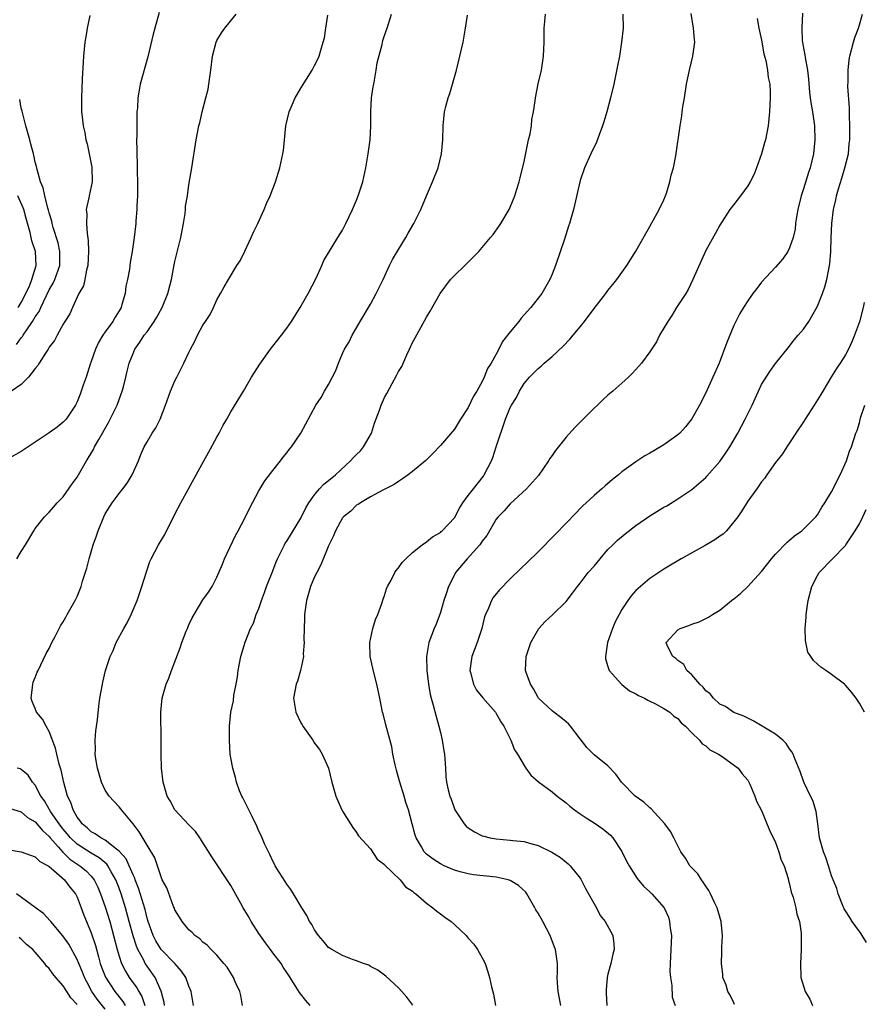
# Model space of a CAD drawing. Units: inches. Extents: x 2604000 to 2607000, y 1476000 to 1479000.
# Drawn here: x 2605229 to 2605350, y 1476907 to 1477048 of the extents above; entities that cross this region are included whole.
import ezdxf

# ---------------------------------------------------------------- set-up
doc = ezdxf.new("R2010")
doc.units = ezdxf.units.IN
doc.header["$MEASUREMENT"] = 0
doc.layers.add('LD26041476_10ft', color=93, linetype='Continuous')

msp = doc.modelspace()

# ---------------------------------------------------------------- linework, layer by layer
at = {"layer": 'LD26041476_10ft'}
for points, elevation in [([(2605248.75, 1477049.25), (2605248.11, 1477047), (2605247.87, 1477046.13), (2605247.09, 1477042.91), (2605246.01, 1477039), (2605245.83, 1477037.83), (2605245.66, 1477037), (2605245.61, 1477035.61), (2605245.55, 1477035), (2605245.52, 1477034.48), (2605245.53, 1477031.53), (2605245.51, 1477031), (2605245.54, 1477029.54), (2605245.53, 1477029), (2605245.58, 1477027.58), (2605245.59, 1477026.41), (2605245.64, 1477025), (2605245.63, 1477023.63), (2605245.65, 1477023), (2605245.55, 1477021.55), (2605245.56, 1477021), (2605245.4, 1477019.4), (2605245.38, 1477019), (2605245.15, 1477017), (2605244.87, 1477015), (2605244.59, 1477013.41), (2605244.47, 1477012.47), (2605244.19, 1477011), (2605243.97, 1477010.03), (2605243.85, 1477009), (2605243.41, 1477007.41), (2605243.28, 1477007), (2605243, 1477006.51), (2605242.42, 1477005.58), (2605242.12, 1477005), (2605241, 1477003.48), (2605240.66, 1477003), (2605240.04, 1477001.96), (2605239.6, 1477001), (2605239, 1476999.24), (2605238.86, 1476998.86), (2605238.26, 1476997), (2605237.86, 1476995.86), (2605237.59, 1476995), (2605237.44, 1476994.56), (2605237, 1476993.48), (2605236.75, 1476993), (2605235.4, 1476991), (2605235, 1476990.55), (2605234.14, 1476989.86), (2605233, 1476989.03), (2605231, 1476987.68), (2605229.96, 1476987), (2605229, 1476986.33), (2605226.57, 1476985)], 9830), ([(2605306.27, 1476907), (2605305.87, 1476909), (2605305.77, 1476910.23), (2605305.74, 1476911), (2605305.77, 1476911.77), (2605305.76, 1476913), (2605305.49, 1476915), (2605305.35, 1476915.35), (2605304.74, 1476917), (2605303.68, 1476919), (2605303, 1476920.21), (2605302.69, 1476920.69), (2605302.54, 1476921), (2605301.38, 1476923), (2605301.23, 1476923.23), (2605300.2, 1476924.2), (2605299, 1476924.9), (2605298.71, 1476925), (2605297, 1476925.38), (2605293.73, 1476925.73), (2605293, 1476925.83), (2605291.85, 1476926.15), (2605291, 1476926.36), (2605289.55, 1476927), (2605289, 1476927.27), (2605287.97, 1476927.97), (2605287, 1476928.69), (2605286.84, 1476928.84), (2605286.69, 1476929), (2605286.28, 1476929.72), (2605285.51, 1476931), (2605285.39, 1476931.39), (2605284.96, 1476933), (2605284.44, 1476935), (2605284.07, 1476936.07), (2605283.81, 1476937), (2605283.18, 1476939), (2605283.15, 1476939.15), (2605282.71, 1476940.71), (2605282.51, 1476941.49), (2605282.21, 1476943), (2605282.04, 1476944.04), (2605281.32, 1476946.68), (2605281.21, 1476947.21), (2605280.79, 1476948.79), (2605280.72, 1476949), (2605280.31, 1476951), (2605280.11, 1476952.11), (2605279.91, 1476953), (2605279.51, 1476954.49), (2605279.33, 1476955.33), (2605278.93, 1476957), (2605278.88, 1476959), (2605279.32, 1476961), (2605279.73, 1476962.27), (2605280.03, 1476963), (2605280.6, 1476964.6), (2605280.8, 1476965.2), (2605281, 1476965.74), (2605281.3, 1476966.7), (2605281.42, 1476967), (2605281.93, 1476967.93), (2605282.48, 1476969), (2605282.68, 1476969.32), (2605283, 1476969.7), (2605283.54, 1476970.46), (2605284.06, 1476971), (2605285, 1476971.87), (2605286.41, 1476973), (2605287, 1476973.41), (2605287.88, 1476974.12), (2605289, 1476974.77), (2605289.12, 1476974.88), (2605289.27, 1476975), (2605291, 1476976.87), (2605291.75, 1476978.25), (2605292.2, 1476979), (2605293, 1476980.03), (2605293.72, 1476981), (2605295.16, 1476982.84), (2605295.28, 1476983), (2605296.3, 1476985), (2605296.5, 1476985.5), (2605297.01, 1476987), (2605298.32, 1476991), (2605299, 1476992.67), (2605299.17, 1476993), (2605299.89, 1476994.11), (2605300.32, 1476995), (2605301, 1476996.1), (2605301.76, 1476997), (2605303, 1476998.26), (2605303.41, 1476998.59), (2605303.86, 1476999), (2605305, 1476999.98), (2605306.56, 1477001.44), (2605307.55, 1477002.45), (2605309, 1477004.19), (2605309.64, 1477005), (2605311, 1477006.85), (2605312.7, 1477009), (2605313, 1477009.44), (2605313.71, 1477010.29), (2605314.27, 1477011), (2605315.71, 1477013), (2605317, 1477015.03), (2605318.41, 1477017.59), (2605319, 1477018.6), (2605320.34, 1477021), (2605321, 1477022.43), (2605321.23, 1477023), (2605321.37, 1477023.37), (2605321.87, 1477025), (2605322.05, 1477025.95), (2605322.38, 1477027), (2605322.71, 1477028.71), (2605323.32, 1477033), (2605323.57, 1477034.43), (2605323.62, 1477035), (2605323.71, 1477035.71), (2605323.93, 1477037), (2605324.23, 1477039), (2605324.57, 1477040.57), (2605324.65, 1477041), (2605325.15, 1477043), (2605325.41, 1477045), (2605325.37, 1477045.37), (2605325.26, 1477047), (2605324.91, 1477049.09)], 9900), ([(2605340.87, 1477049.13), (2605340.73, 1477047), (2605340.82, 1477045.18), (2605340.84, 1477045), (2605341, 1477044.12), (2605341.19, 1477043.19), (2605341.22, 1477042.78), (2605341.55, 1477041), (2605341.7, 1477039.7), (2605341.84, 1477037.84), (2605341.96, 1477037), (2605342.07, 1477036.07), (2605342.28, 1477035), (2605342.55, 1477033), (2605342.61, 1477031), (2605342.42, 1477029), (2605341.94, 1477027), (2605341.7, 1477026.3), (2605341, 1477024), (2605340.67, 1477023), (2605340.17, 1477021), (2605339.99, 1477019.99), (2605339.87, 1477019), (2605339.8, 1477018.2), (2605339.52, 1477017), (2605339, 1477015.51), (2605338.73, 1477015), (2605338.03, 1477013.97), (2605337, 1477012.77), (2605335, 1477010.59), (2605334.29, 1477009.71), (2605333.75, 1477009), (2605333, 1477007.96), (2605332.39, 1477007), (2605331.86, 1477006.14), (2605331, 1477004.4), (2605330.02, 1477001.98), (2605328.9, 1476999), (2605328.03, 1476997), (2605327, 1476994.74), (2605326.09, 1476993), (2605325, 1476991.02), (2605324.1, 1476989.9), (2605323.28, 1476989), (2605323, 1476988.73), (2605321, 1476987.31), (2605320.5, 1476987), (2605319.55, 1476986.45), (2605319, 1476986.11), (2605318.29, 1476985.71), (2605317, 1476984.87), (2605315, 1476983.42), (2605314.51, 1476983), (2605313.66, 1476982.34), (2605312.58, 1476981.42), (2605312.14, 1476981), (2605311, 1476980.05), (2605309.88, 1476979), (2605309.42, 1476978.58), (2605309, 1476978.17), (2605308.42, 1476977.58), (2605305.5, 1476974.5), (2605303, 1476971.99), (2605301.49, 1476970.51), (2605300.46, 1476969.54), (2605299, 1476968.12), (2605297.48, 1476966.52), (2605296.58, 1476965.42), (2605296.34, 1476965), (2605295.9, 1476963.9), (2605295.47, 1476963), (2605295.34, 1476962.66), (2605294.92, 1476961), (2605294.25, 1476959), (2605293.51, 1476957), (2605293.22, 1476955), (2605293.32, 1476954.68), (2605293.74, 1476953), (2605294.18, 1476952.18), (2605295.06, 1476951.06), (2605296.87, 1476949), (2605297, 1476948.82), (2605297.65, 1476947.65), (2605298.08, 1476947), (2605299.07, 1476945), (2605299.62, 1476943.62), (2605300.02, 1476943), (2605301.12, 1476941.12), (2605301.23, 1476941), (2605301.97, 1476939.97), (2605303.05, 1476939.05), (2605305, 1476937.6), (2605305.71, 1476937), (2605307, 1476936.01), (2605307.53, 1476935.53), (2605308.21, 1476935), (2605309, 1476934.47), (2605309.86, 1476933.86), (2605311, 1476933.18), (2605312.28, 1476932.28), (2605313.37, 1476931.37), (2605313.71, 1476931), (2605315, 1476929.06), (2605315.65, 1476927.65), (2605316.03, 1476927), (2605317.18, 1476925.18), (2605318.08, 1476924.08), (2605319, 1476923.29), (2605319.29, 1476923), (2605321.04, 1476921), (2605321.64, 1476919.64), (2605321.82, 1476919), (2605321.92, 1476918.08), (2605322.08, 1476917), (2605322.03, 1476916.03), (2605321.97, 1476914.03), (2605321.88, 1476913), (2605321.86, 1476911.86), (2605321.93, 1476911), (2605322.14, 1476909.86), (2605322.19, 1476908.19), (2605322.6, 1476907)], 9920), ([(2605238.8, 1477048.8), (2605238.43, 1477047), (2605238.35, 1477046.35), (2605238.1, 1477045), (2605237.9, 1477043), (2605237.87, 1477042.13), (2605237.72, 1477039.72), (2605237.61, 1477037), (2605237.63, 1477035.63), (2605237.62, 1477035), (2605237.69, 1477034.31), (2605237.85, 1477033), (2605238.07, 1477032.07), (2605238.25, 1477031), (2605238.42, 1477030.42), (2605238.78, 1477028.78), (2605239.1, 1477027.1), (2605239.15, 1477025), (2605238.71, 1477023), (2605238.68, 1477022.68), (2605238.3, 1477021), (2605238.36, 1477020.36), (2605238.31, 1477019), (2605238.41, 1477017.59), (2605238.57, 1477016.57), (2605238.64, 1477015), (2605238.54, 1477013), (2605238.35, 1477012.35), (2605238.11, 1477011), (2605237.9, 1477010.1), (2605237.25, 1477009), (2605236.32, 1477007), (2605235.93, 1477006.07), (2605235.24, 1477005), (2605235, 1477004.58), (2605234.14, 1477003), (2605233.75, 1477002.25), (2605233, 1477001.29), (2605232.91, 1477001.09), (2605232.83, 1477001), (2605232.45, 1477000.45), (2605231.54, 1476999), (2605231.34, 1476998.66), (2605231, 1476998.25), (2605230.03, 1476997), (2605229, 1476995.97), (2605227.58, 1476995)], 9820), ([(2605228.38, 1476971), (2605229, 1476972.04), (2605229.6, 1476973), (2605230.78, 1476975), (2605231, 1476975.33), (2605232.34, 1476977), (2605233, 1476977.64), (2605233.61, 1476978.39), (2605234.14, 1476979), (2605235, 1476979.87), (2605236.27, 1476981.73), (2605237, 1476982.7), (2605238.32, 1476985), (2605238.59, 1476985.41), (2605239.34, 1476986.66), (2605239.49, 1476987), (2605240.08, 1476988.08), (2605241.48, 1476990.52), (2605242.72, 1476993), (2605243, 1476993.81), (2605243.45, 1476995), (2605243.62, 1476995.62), (2605243.95, 1476997), (2605244.14, 1476997.86), (2605244.46, 1476999), (2605245, 1477000.4), (2605245.25, 1477001), (2605245.99, 1477002.01), (2605246.61, 1477003), (2605247, 1477003.52), (2605248.03, 1477005), (2605248.39, 1477005.61), (2605249.17, 1477007), (2605249.99, 1477009), (2605250.29, 1477010.29), (2605250.48, 1477011), (2605250.89, 1477013.11), (2605251, 1477013.58), (2605251.85, 1477017), (2605252.01, 1477017.99), (2605252.22, 1477019), (2605252.46, 1477020.46), (2605252.5, 1477021), (2605252.52, 1477021.48), (2605252.77, 1477023), (2605253, 1477024.54), (2605253.43, 1477027), (2605254.02, 1477031), (2605254.41, 1477033), (2605254.54, 1477033.46), (2605254.9, 1477035), (2605255.43, 1477037), (2605255.73, 1477038.27), (2605255.86, 1477039), (2605256.14, 1477041), (2605256.39, 1477043), (2605256.89, 1477045), (2605257, 1477045.23), (2605257.66, 1477046.34), (2605258.13, 1477047), (2605259.78, 1477049)], 9840), ([(2605253.67, 1476907), (2605253.54, 1476907.54), (2605253.32, 1476909), (2605253, 1476909.74), (2605252.55, 1476911), (2605251.93, 1476911.93), (2605250.98, 1476913), (2605249, 1476915.03), (2605248.25, 1476916.25), (2605247.86, 1476917), (2605247.16, 1476919), (2605247, 1476919.51), (2605246.72, 1476920.72), (2605245.78, 1476923.78), (2605245.31, 1476925), (2605245.24, 1476925.24), (2605245, 1476925.71), (2605244.45, 1476927), (2605243.99, 1476927.99), (2605243, 1476929.1), (2605242.62, 1476929.38), (2605241, 1476930.69), (2605240.39, 1476931), (2605239.58, 1476931.58), (2605239, 1476931.89), (2605238.42, 1476932.42), (2605237.7, 1476933), (2605237.44, 1476933.44), (2605237, 1476933.98), (2605236.42, 1476935), (2605236.09, 1476936.09), (2605235.6, 1476937), (2605235.07, 1476938.93), (2605234.7, 1476940.7), (2605234.43, 1476941.57), (2605234.07, 1476943), (2605233.87, 1476943.87), (2605233, 1476946.25), (2605232.55, 1476947), (2605232.01, 1476948.01), (2605231.19, 1476949), (2605231, 1476949.53), (2605230.54, 1476950.54), (2605230.41, 1476951), (2605230.6, 1476952.6), (2605230.63, 1476953), (2605230.71, 1476953.29), (2605231, 1476953.96), (2605231.28, 1476954.72), (2605231.4, 1476955), (2605232.57, 1476957.43), (2605233, 1476958.15), (2605233.39, 1476959), (2605233.85, 1476959.85), (2605234.62, 1476961.38), (2605235, 1476961.94), (2605235.36, 1476962.64), (2605235.58, 1476963), (2605236.7, 1476965), (2605237, 1476965.6), (2605237.56, 1476967), (2605237.76, 1476967.76), (2605238.36, 1476969.64), (2605238.69, 1476971), (2605239.29, 1476973), (2605239.74, 1476974.26), (2605239.98, 1476975), (2605240.79, 1476977), (2605241, 1476977.42), (2605242.03, 1476979), (2605243, 1476980.35), (2605243.53, 1476981), (2605244.17, 1476981.83), (2605244.89, 1476983), (2605245.76, 1476985), (2605246.1, 1476985.9), (2605246.6, 1476987), (2605247, 1476987.75), (2605247.75, 1476989), (2605248.26, 1476989.74), (2605248.87, 1476991), (2605249.66, 1476993), (2605250.38, 1476995), (2605251, 1476996.47), (2605251.25, 1476997), (2605251.86, 1476998.14), (2605252.28, 1476999), (2605253, 1477000.55), (2605253.22, 1477001), (2605253.84, 1477002.16), (2605254.22, 1477003), (2605255, 1477004.43), (2605255.37, 1477005), (2605256.03, 1477005.97), (2605256.53, 1477007), (2605257, 1477008.09), (2605257.52, 1477009), (2605258.04, 1477009.96), (2605258.65, 1477011), (2605259.87, 1477013), (2605260.31, 1477013.69), (2605261, 1477015.05), (2605261.91, 1477017), (2605262.23, 1477017.77), (2605262.86, 1477019), (2605263.78, 1477021), (2605264.11, 1477021.89), (2605264.63, 1477023), (2605265.39, 1477025), (2605266.02, 1477027), (2605266.46, 1477029), (2605266.52, 1477029.48), (2605266.86, 1477033), (2605267.36, 1477035), (2605268.23, 1477037), (2605268.49, 1477037.51), (2605269, 1477038.4), (2605270.65, 1477041), (2605271, 1477041.65), (2605271.45, 1477042.55), (2605271.63, 1477043), (2605271.86, 1477043.86), (2605272.23, 1477045), (2605272.4, 1477045.6), (2605272.61, 1477047), (2605272.87, 1477048.87)], 9850), ([(2605260.67, 1476907), (2605260.43, 1476908.43), (2605260.27, 1476909), (2605259.63, 1476910.37), (2605259.38, 1476911), (2605259.24, 1476911.24), (2605259, 1476911.6), (2605258.48, 1476912.48), (2605257.99, 1476913), (2605257, 1476914.18), (2605256.18, 1476915), (2605255.62, 1476915.62), (2605255, 1476916.05), (2605254.56, 1476916.56), (2605253.86, 1476917), (2605253.45, 1476917.45), (2605253, 1476917.82), (2605252.03, 1476919), (2605251.65, 1476919.65), (2605251, 1476920.7), (2605250.92, 1476920.92), (2605250.81, 1476921.19), (2605249.84, 1476923.84), (2605249.18, 1476925), (2605249, 1476925.41), (2605248.13, 1476928.13), (2605247, 1476929.95), (2605245.88, 1476931.88), (2605245, 1476933.01), (2605243.36, 1476935), (2605243.2, 1476935.21), (2605243, 1476935.45), (2605242.25, 1476936.25), (2605241.6, 1476937), (2605241, 1476937.85), (2605240.46, 1476939), (2605239.89, 1476941), (2605239.66, 1476942.34), (2605239.59, 1476943), (2605239.64, 1476943.64), (2605239.57, 1476945), (2605239.67, 1476946.33), (2605239.92, 1476947.92), (2605240.11, 1476949.89), (2605240.26, 1476951), (2605240.6, 1476953), (2605240.69, 1476953.31), (2605241.07, 1476955), (2605241.73, 1476957), (2605242.14, 1476957.86), (2605242.59, 1476959), (2605243.68, 1476961), (2605244.17, 1476961.83), (2605244.75, 1476963), (2605245.6, 1476965), (2605246.27, 1476967), (2605246.9, 1476969.1), (2605247.42, 1476970.58), (2605247.61, 1476971), (2605248.64, 1476973), (2605248.78, 1476973.22), (2605249, 1476973.61), (2605249.53, 1476974.47), (2605250.59, 1476976.59), (2605250.88, 1476977.12), (2605251, 1476977.39), (2605251.85, 1476979), (2605254.05, 1476983), (2605255.12, 1476985), (2605255.8, 1476986.2), (2605257, 1476988.43), (2605257.32, 1476989), (2605257.89, 1476990.11), (2605258.42, 1476991), (2605259, 1476992.02), (2605260.8, 1476995), (2605261.97, 1476997), (2605263.14, 1476998.86), (2605264.66, 1477001), (2605265, 1477001.45), (2605266.25, 1477003), (2605267, 1477004.01), (2605267.69, 1477005), (2605268.94, 1477007), (2605270.06, 1477009), (2605271.2, 1477011.2), (2605272.02, 1477013), (2605272.3, 1477013.7), (2605274.32, 1477017), (2605275, 1477018.06), (2605275.48, 1477019), (2605276.41, 1477021), (2605277, 1477022.38), (2605277.24, 1477023), (2605277.88, 1477025), (2605278.34, 1477027), (2605278.66, 1477029), (2605278.94, 1477031), (2605279.05, 1477033), (2605279.03, 1477035.03), (2605279.14, 1477037), (2605279.4, 1477038.6), (2605279.45, 1477039), (2605279.82, 1477041), (2605279.97, 1477042.03), (2605280.65, 1477044.65), (2605280.77, 1477045.23), (2605281, 1477045.94), (2605281.36, 1477047), (2605282, 1477049)], 9860), ([(2605270.38, 1476907), (2605269.72, 1476907.72), (2605268.84, 1476908.84), (2605268.37, 1476909.63), (2605267.49, 1476911), (2605267.28, 1476911.28), (2605267, 1476911.71), (2605266.5, 1476912.5), (2605266.2, 1476913), (2605265, 1476914.55), (2605264.68, 1476915), (2605263.96, 1476915.96), (2605263, 1476917.29), (2605261.9, 1476919), (2605261.6, 1476919.6), (2605260.74, 1476921), (2605260.41, 1476921.59), (2605259, 1476924.18), (2605256.3, 1476928.3), (2605254.57, 1476931), (2605253.92, 1476931.92), (2605253, 1476932.87), (2605251, 1476935.02), (2605250.31, 1476936.31), (2605249.88, 1476937), (2605249.29, 1476939), (2605249.07, 1476941), (2605249.03, 1476943), (2605249.04, 1476945), (2605248.99, 1476948.99), (2605249.17, 1476951), (2605249.72, 1476953), (2605250.1, 1476953.9), (2605250.5, 1476955), (2605251.75, 1476958.25), (2605252, 1476959), (2605252.61, 1476960.61), (2605252.77, 1476961), (2605253, 1476961.53), (2605253.47, 1476962.53), (2605253.73, 1476963), (2605255, 1476965.09), (2605255.79, 1476966.21), (2605256.31, 1476967), (2605257, 1476968.33), (2605257.79, 1476970.21), (2605258.11, 1476971), (2605259.68, 1476974.32), (2605260.06, 1476975), (2605261, 1476976.82), (2605261.71, 1476978.29), (2605263, 1476980.7), (2605263.87, 1476982.14), (2605265, 1476983.64), (2605266.1, 1476985), (2605266.48, 1476985.52), (2605267, 1476986.15), (2605267.37, 1476986.63), (2605267.69, 1476987), (2605269.03, 1476989), (2605271.17, 1476993), (2605271.91, 1476994.09), (2605272.42, 1476995), (2605273, 1476995.97), (2605274.02, 1476997.98), (2605274.41, 1476999), (2605275, 1477000.37), (2605275.29, 1477001), (2605275.92, 1477002.08), (2605276.37, 1477003), (2605277, 1477004.06), (2605277.52, 1477005), (2605279, 1477007.45), (2605279.83, 1477009), (2605280.8, 1477011), (2605281.72, 1477013), (2605282.15, 1477013.85), (2605283, 1477015.31), (2605284.05, 1477017), (2605284.37, 1477017.63), (2605285.21, 1477019), (2605286.19, 1477021), (2605287, 1477022.99), (2605287.89, 1477025), (2605288.68, 1477027), (2605289.18, 1477029), (2605289.36, 1477031), (2605289.39, 1477033), (2605289.59, 1477035), (2605289.78, 1477035.78), (2605290.1, 1477037), (2605290.34, 1477037.66), (2605290.74, 1477039), (2605291.31, 1477041), (2605291.79, 1477043), (2605292.24, 1477045), (2605292.62, 1477047), (2605292.88, 1477048.88)], 9870), ([(2605285.06, 1476907.06), (2605284.2, 1476908.2), (2605283.5, 1476909), (2605283, 1476909.53), (2605281.19, 1476911.19), (2605280.05, 1476912.05), (2605279, 1476912.59), (2605278.75, 1476912.75), (2605278.01, 1476913), (2605277, 1476913.39), (2605276.43, 1476913.57), (2605275, 1476914.13), (2605273.44, 1476915), (2605273, 1476915.32), (2605272.23, 1476916.23), (2605271.53, 1476917), (2605271, 1476917.81), (2605270.58, 1476918.58), (2605270.26, 1476919), (2605269.87, 1476919.87), (2605269.14, 1476921), (2605267.97, 1476923), (2605267.6, 1476923.6), (2605267, 1476924.37), (2605266.77, 1476924.77), (2605265.92, 1476926.08), (2605265.35, 1476927), (2605265.24, 1476927.24), (2605265, 1476927.65), (2605264.6, 1476928.6), (2605264.38, 1476929), (2605263.83, 1476930.17), (2605263.34, 1476931.34), (2605263, 1476931.97), (2605262.7, 1476932.7), (2605262.06, 1476934.06), (2605261.56, 1476935), (2605261.39, 1476935.39), (2605260.72, 1476936.72), (2605260.57, 1476937), (2605260.26, 1476937.74), (2605259.8, 1476939), (2605259.67, 1476939.67), (2605259.26, 1476941), (2605259, 1476942.47), (2605258.92, 1476943), (2605258.79, 1476945), (2605258.79, 1476947), (2605258.99, 1476949), (2605259.36, 1476950.64), (2605259.44, 1476951.44), (2605259.75, 1476953), (2605259.93, 1476954.07), (2605260.03, 1476955), (2605260.42, 1476957), (2605261.05, 1476959.05), (2605261.82, 1476961), (2605262.22, 1476961.78), (2605262.64, 1476963), (2605263, 1476963.88), (2605263.39, 1476965), (2605263.83, 1476966.17), (2605264.12, 1476967), (2605265, 1476969.27), (2605265.47, 1476970.53), (2605265.68, 1476971), (2605266.4, 1476972.4), (2605266.69, 1476973), (2605266.8, 1476973.2), (2605267, 1476973.49), (2605269, 1476976.79), (2605269.74, 1476978.26), (2605270.17, 1476979), (2605271, 1476980.14), (2605271.71, 1476981), (2605272.31, 1476981.69), (2605273, 1476982.19), (2605273.96, 1476983), (2605276.15, 1476985), (2605276.53, 1476985.47), (2605277, 1476985.92), (2605277.54, 1476986.46), (2605278, 1476987), (2605279.13, 1476989), (2605279.59, 1476990.41), (2605280.27, 1476992.27), (2605280.52, 1476993), (2605281, 1476994.1), (2605281.33, 1476994.67), (2605282.08, 1476996.08), (2605282.74, 1476997.26), (2605283, 1476997.81), (2605283.46, 1476998.54), (2605284.21, 1477000.21), (2605284.58, 1477001), (2605285, 1477001.98), (2605285.37, 1477002.63), (2605287, 1477005.61), (2605287.54, 1477006.46), (2605288.97, 1477009), (2605290.46, 1477011), (2605291, 1477011.57), (2605292.49, 1477013), (2605292.76, 1477013.24), (2605294.5, 1477015), (2605296.19, 1477017), (2605296.55, 1477017.45), (2605297.39, 1477018.61), (2605297.64, 1477019), (2605298.83, 1477021), (2605299, 1477021.36), (2605299.64, 1477023), (2605299.93, 1477023.93), (2605300.28, 1477025), (2605300.44, 1477025.56), (2605301, 1477027.88), (2605301.64, 1477031), (2605301.84, 1477031.84), (2605302.03, 1477033), (2605302.1, 1477033.9), (2605302.34, 1477035), (2605302.58, 1477036.58), (2605302.61, 1477037), (2605303.02, 1477039.02), (2605303.48, 1477041), (2605303.78, 1477043), (2605303.86, 1477045), (2605303.87, 1477047), (2605303.95, 1477047.95), (2605304.07, 1477049)], 9880), ([(2605315.14, 1477049), (2605315.17, 1477047), (2605314.95, 1477045), (2605314.63, 1477043), (2605314.38, 1477041.62), (2605313.83, 1477039), (2605313.36, 1477037), (2605312.82, 1477035), (2605312.42, 1477033.58), (2605312.22, 1477033), (2605311.72, 1477031.72), (2605311.34, 1477030.66), (2605310.54, 1477029), (2605309.64, 1477027), (2605309, 1477025.17), (2605308.05, 1477021), (2605307.49, 1477019), (2605307.36, 1477018.64), (2605306.77, 1477016.77), (2605305.48, 1477013), (2605305, 1477011.76), (2605304.68, 1477011), (2605303.53, 1477009), (2605303, 1477008.31), (2605301.96, 1477007), (2605301, 1477005.91), (2605300.55, 1477005.45), (2605300.22, 1477005), (2605299, 1477003.51), (2605298.62, 1477003), (2605297.91, 1477002.09), (2605297.38, 1477001), (2605297, 1477000.31), (2605296.25, 1476999), (2605295.77, 1476998.23), (2605295.27, 1476997), (2605295, 1476996.39), (2605294.21, 1476995), (2605293.73, 1476994.27), (2605293, 1476992.66), (2605291.89, 1476991), (2605291, 1476989.56), (2605289, 1476987.21), (2605287.92, 1476986.08), (2605286.92, 1476985.08), (2605285, 1476983.47), (2605284.39, 1476983), (2605283.58, 1476982.42), (2605283, 1476982.04), (2605282.39, 1476981.61), (2605280.88, 1476980.88), (2605279, 1476979.88), (2605277.55, 1476979), (2605277.22, 1476978.78), (2605277, 1476978.65), (2605276.18, 1476977.82), (2605275.14, 1476977), (2605275, 1476976.83), (2605274, 1476975), (2605273.72, 1476974.28), (2605273, 1476972.82), (2605271.9, 1476970.1), (2605271.29, 1476969), (2605271, 1476968.42), (2605270.42, 1476967), (2605269.81, 1476965), (2605269.53, 1476963), (2605269.54, 1476962.46), (2605269.48, 1476961), (2605269.44, 1476959.44), (2605269.48, 1476959), (2605269.37, 1476957.37), (2605269.4, 1476957), (2605268.99, 1476955), (2605268.53, 1476953.47), (2605268.35, 1476953), (2605267.99, 1476951), (2605268.31, 1476949), (2605269, 1476947.5), (2605269.2, 1476947.2), (2605269.31, 1476947), (2605270.75, 1476945), (2605271, 1476944.59), (2605271.67, 1476943.67), (2605272.08, 1476943), (2605272.96, 1476941), (2605273.47, 1476939), (2605274.03, 1476937), (2605274.33, 1476936.33), (2605274.89, 1476935), (2605275, 1476934.81), (2605276.12, 1476933), (2605276.48, 1476932.48), (2605277, 1476931.78), (2605277.3, 1476931.3), (2605279, 1476929.42), (2605279.97, 1476927.97), (2605281, 1476927.19), (2605281.07, 1476927.07), (2605283.23, 1476925), (2605283.99, 1476923.99), (2605285, 1476923.38), (2605285.19, 1476923.19), (2605285.5, 1476923), (2605287, 1476921.67), (2605287.94, 1476921), (2605288.48, 1476920.48), (2605289, 1476920.12), (2605289.64, 1476919.64), (2605290.55, 1476919), (2605291, 1476918.6), (2605292.7, 1476917), (2605293, 1476916.64), (2605293.77, 1476915.77), (2605294.33, 1476915), (2605295, 1476913.8), (2605295.39, 1476913), (2605295.8, 1476911.8), (2605296.02, 1476911), (2605296.32, 1476909.68), (2605296.59, 1476908.59), (2605296.89, 1476907)], 9890), ([(2605334.38, 1477048.38), (2605334.62, 1477047), (2605335, 1477045.27), (2605335.33, 1477043.33), (2605335.61, 1477042.39), (2605335.85, 1477041), (2605335.94, 1477039.94), (2605336.18, 1477039), (2605336.23, 1477037.77), (2605336.24, 1477037), (2605336.13, 1477035), (2605335.92, 1477033), (2605335.53, 1477031), (2605335.41, 1477030.59), (2605335, 1477029), (2605334.28, 1477027), (2605333.91, 1477026.09), (2605333.34, 1477025), (2605333, 1477024.42), (2605331.97, 1477023), (2605331, 1477021.74), (2605330.46, 1477021), (2605329, 1477018.79), (2605328.38, 1477017.62), (2605327, 1477015.14), (2605325.17, 1477011), (2605324.46, 1477009.54), (2605324.13, 1477009), (2605322.83, 1477007), (2605322.14, 1477005.86), (2605321.55, 1477005), (2605320.39, 1477003), (2605319.94, 1477002.06), (2605319, 1477000.63), (2605317.78, 1476999), (2605317, 1476998.08), (2605316.47, 1476997.53), (2605315.93, 1476997), (2605315, 1476996.14), (2605313.71, 1476995), (2605313, 1476994.43), (2605312.24, 1476993.76), (2605311.48, 1476993), (2605311, 1476992.58), (2605309.46, 1476991), (2605308.23, 1476989.77), (2605307, 1476988.4), (2605305.48, 1476986.52), (2605305, 1476985.8), (2605304.67, 1476985.33), (2605304.48, 1476985), (2605303.07, 1476982.93), (2605301.33, 1476981), (2605299, 1476978.86), (2605298.15, 1476977.85), (2605297.27, 1476977), (2605297, 1476976.68), (2605295.66, 1476974.34), (2605295, 1476973.51), (2605294.67, 1476973), (2605292.82, 1476971), (2605291.16, 1476969), (2605291, 1476968.7), (2605290.17, 1476967), (2605289.9, 1476966.1), (2605289.5, 1476965), (2605289, 1476963.29), (2605288.4, 1476961.6), (2605288.13, 1476961), (2605287.37, 1476959), (2605287.28, 1476958.72), (2605287.01, 1476957), (2605287.06, 1476955), (2605287.3, 1476953), (2605287.55, 1476951.55), (2605287.68, 1476951), (2605287.97, 1476950.03), (2605288.38, 1476948.38), (2605288.79, 1476947), (2605289, 1476946.08), (2605289.27, 1476945), (2605289.48, 1476943.48), (2605289.58, 1476943), (2605289.66, 1476942.34), (2605289.71, 1476941), (2605289.8, 1476939.8), (2605289.88, 1476939), (2605290.11, 1476937.89), (2605290.35, 1476937), (2605290.55, 1476936.55), (2605291, 1476935.14), (2605291.06, 1476935), (2605292.39, 1476933), (2605292.7, 1476932.7), (2605293, 1476932.45), (2605293.88, 1476931.88), (2605295, 1476931.3), (2605295.23, 1476931.23), (2605296.14, 1476931), (2605297, 1476930.85), (2605299, 1476930.69), (2605299.37, 1476930.63), (2605301, 1476930.46), (2605301.77, 1476930.23), (2605303, 1476929.92), (2605304.96, 1476928.96), (2605306.18, 1476928.18), (2605307, 1476927.5), (2605307.29, 1476927.29), (2605307.57, 1476927), (2605309, 1476925.22), (2605309.09, 1476925.09), (2605309.76, 1476923.76), (2605310.21, 1476923), (2605311.34, 1476921), (2605311.9, 1476919.9), (2605312.59, 1476919), (2605313.7, 1476917), (2605313.84, 1476915.84), (2605313.9, 1476915), (2605313.68, 1476914.32), (2605313.4, 1476913), (2605313, 1476911.47), (2605312.9, 1476911), (2605312.75, 1476909.25), (2605312.74, 1476909), (2605312.76, 1476908.76), (2605312.83, 1476907)], 9910), ([(2605331.13, 1476907.13), (2605331, 1476907.38), (2605330.48, 1476908.48), (2605330.14, 1476909), (2605329.9, 1476909.9), (2605329.45, 1476911), (2605329.42, 1476911.42), (2605329.23, 1476913), (2605329.31, 1476914.69), (2605329.32, 1476915.32), (2605329.38, 1476917), (2605329.18, 1476919), (2605328.61, 1476921), (2605328.25, 1476921.75), (2605327.69, 1476923), (2605327.46, 1476923.46), (2605327, 1476924.07), (2605326.65, 1476924.65), (2605326.37, 1476925), (2605325.84, 1476925.84), (2605325, 1476926.71), (2605324.74, 1476927), (2605324.09, 1476928.09), (2605323.42, 1476929), (2605322.43, 1476931), (2605321.93, 1476931.93), (2605321.13, 1476933), (2605319.18, 1476935.18), (2605319, 1476935.3), (2605318.14, 1476936.14), (2605316.9, 1476937), (2605315, 1476938.92), (2605314.93, 1476939), (2605314.14, 1476940.14), (2605313, 1476941.33), (2605311, 1476942.92), (2605309.96, 1476943.96), (2605309, 1476945.19), (2605307.62, 1476947), (2605307.33, 1476947.33), (2605307, 1476947.63), (2605306.26, 1476948.26), (2605305.24, 1476949), (2605305, 1476949.19), (2605303.07, 1476951), (2605303, 1476951.1), (2605302.34, 1476952.34), (2605301.9, 1476953), (2605301.3, 1476954.7), (2605301.21, 1476955), (2605301.26, 1476957), (2605301.93, 1476959), (2605303.09, 1476961), (2605304.01, 1476962), (2605305.04, 1476962.96), (2605307, 1476964.85), (2605307.94, 1476966.06), (2605308.61, 1476967), (2605309, 1476967.48), (2605310.18, 1476969), (2605311, 1476969.94), (2605311.86, 1476971), (2605313, 1476972.3), (2605313.68, 1476973), (2605314.35, 1476973.65), (2605315.44, 1476974.56), (2605317, 1476975.73), (2605319, 1476977.12), (2605321, 1476978.36), (2605321.41, 1476978.59), (2605323, 1476979.55), (2605325, 1476980.9), (2605327, 1476982.65), (2605327.17, 1476982.83), (2605329, 1476984.91), (2605329.86, 1476986.14), (2605330.44, 1476987), (2605331.61, 1476989), (2605332.64, 1476991), (2605333, 1476991.76), (2605333.62, 1476993), (2605334.05, 1476993.95), (2605334.57, 1476995), (2605335, 1476995.93), (2605336.17, 1476997.83), (2605337, 1476998.98), (2605338.79, 1477001.21), (2605339, 1477001.45), (2605339.64, 1477002.36), (2605340.23, 1477003), (2605341, 1477003.89), (2605341.75, 1477005), (2605343, 1477007.18), (2605343.7, 1477009), (2605344.05, 1477009.95), (2605344.34, 1477011), (2605344.78, 1477013.22), (2605344.91, 1477015), (2605344.95, 1477016.95), (2605345.03, 1477019), (2605345.27, 1477021), (2605345.6, 1477022.4), (2605345.72, 1477023), (2605346, 1477024), (2605346.49, 1477025.51), (2605346.93, 1477027), (2605347.42, 1477029), (2605347.55, 1477030.45), (2605347.62, 1477031), (2605347.62, 1477031.62), (2605347.61, 1477033), (2605347.56, 1477034.44), (2605347.56, 1477035), (2605347.58, 1477035.58), (2605347.34, 1477038.66), (2605347.41, 1477039.41), (2605347.37, 1477041), (2605347.53, 1477042.47), (2605347.62, 1477043), (2605348.15, 1477045), (2605348.35, 1477045.65), (2605348.85, 1477047), (2605349, 1477047.47), (2605349.42, 1477049)], 9930), ([(2605228.32, 1477001.68), (2605229, 1477002.62), (2605229.19, 1477002.81), (2605229.28, 1477003), (2605229.78, 1477003.78), (2605230.62, 1477005), (2605231, 1477005.64), (2605231.57, 1477006.43), (2605231.81, 1477007), (2605233, 1477009.49), (2605233.55, 1477010.45), (2605233.81, 1477011), (2605234.5, 1477013), (2605234.49, 1477013.51), (2605234.51, 1477015), (2605234.26, 1477016.26), (2605233.57, 1477018.43), (2605233.43, 1477019), (2605233.37, 1477019.37), (2605233, 1477020.53), (2605232.91, 1477020.91), (2605232.81, 1477021.19), (2605232.35, 1477023), (2605232.14, 1477024.14), (2605231.75, 1477025), (2605231.25, 1477026.75), (2605231.17, 1477027.17), (2605231, 1477027.79), (2605230.8, 1477028.8), (2605230.73, 1477029), (2605230.38, 1477030.38), (2605230.2, 1477031), (2605229.65, 1477033), (2605229.13, 1477035.13), (2605229, 1477035.56), (2605228.77, 1477036.77)], 9810), ([(2605228.57, 1477007), (2605229, 1477007.69), (2605229.65, 1477009), (2605230.2, 1477010.2), (2605230.51, 1477011), (2605231.12, 1477013), (2605231.02, 1477015), (2605230.52, 1477016.52), (2605230.43, 1477017), (2605230.26, 1477017.74), (2605229.71, 1477019.72), (2605229.34, 1477021), (2605229.26, 1477021.26), (2605228.5, 1477023)], 9800), ([(2605349.69, 1477007.69), (2605349.53, 1477007), (2605349, 1477004.94), (2605348.28, 1477003), (2605347.93, 1477002.07), (2605347.42, 1477001), (2605347, 1477000.18), (2605346.25, 1476999), (2605345.74, 1476998.26), (2605345, 1476997.11), (2605343.77, 1476995), (2605343.47, 1476994.53), (2605343, 1476993.74), (2605342.54, 1476993), (2605341.23, 1476991), (2605341, 1476990.6), (2605339.88, 1476989), (2605339, 1476987.59), (2605338.59, 1476987), (2605337.98, 1476986.02), (2605337, 1476984.8), (2605335.73, 1476983), (2605335.45, 1476982.55), (2605335, 1476982.01), (2605334.29, 1476981), (2605333, 1476979.22), (2605332.14, 1476977.86), (2605331.57, 1476977), (2605331, 1476976.26), (2605329.98, 1476975), (2605329.48, 1476974.52), (2605329, 1476974.21), (2605328.29, 1476973.71), (2605326.9, 1476972.9), (2605323.48, 1476971), (2605323, 1476970.69), (2605321.93, 1476970.07), (2605321, 1476969.49), (2605319, 1476968.16), (2605317.65, 1476967), (2605317, 1476966.42), (2605316.33, 1476965.67), (2605315.85, 1476965), (2605315, 1476963.74), (2605314.59, 1476963), (2605314.04, 1476961.96), (2605313.65, 1476961), (2605312.94, 1476959), (2605312.69, 1476957.31), (2605312.63, 1476957), (2605312.65, 1476956.65), (2605313, 1476955.53), (2605313.1, 1476955.1), (2605313.16, 1476955), (2605314.52, 1476953.48), (2605314.96, 1476952.96), (2605316.08, 1476952.08), (2605317, 1476951.63), (2605317.38, 1476951.38), (2605318.25, 1476951), (2605318.71, 1476950.71), (2605319, 1476950.59), (2605319.8, 1476950.2), (2605321, 1476949.56), (2605321.86, 1476949), (2605322.45, 1476948.45), (2605323, 1476948.1), (2605323.48, 1476947.48), (2605324.09, 1476947), (2605325, 1476946.06), (2605326.08, 1476945), (2605326.47, 1476944.47), (2605327, 1476944.18), (2605327.6, 1476943.6), (2605328.84, 1476943), (2605329.35, 1476942.65), (2605331.64, 1476941), (2605332.19, 1476940.19), (2605333, 1476939.26), (2605333.16, 1476939), (2605333.3, 1476938.7), (2605334.02, 1476937), (2605334.28, 1476936.28), (2605335, 1476934.92), (2605336.12, 1476932.12), (2605337, 1476930.35), (2605337.48, 1476929), (2605337.81, 1476927.81), (2605338.21, 1476927), (2605338.8, 1476925.2), (2605338.86, 1476924.86), (2605339, 1476924.37), (2605339.21, 1476923.21), (2605339.31, 1476923), (2605339.51, 1476922.49), (2605339.88, 1476921), (2605340.05, 1476920.05), (2605340.42, 1476919), (2605340.65, 1476917.35), (2605340.67, 1476917), (2605340.65, 1476915), (2605340.54, 1476913), (2605340.63, 1476911), (2605341.21, 1476909), (2605341.92, 1476907.92), (2605342.29, 1476907)], 9940), ([(2605350.01, 1476916.01), (2605349.4, 1476917), (2605349.26, 1476917.26), (2605349, 1476917.57), (2605347.97, 1476919), (2605347.61, 1476919.61), (2605347, 1476920.54), (2605346.83, 1476920.83), (2605346.59, 1476921.41), (2605345.97, 1476923), (2605345.77, 1476923.77), (2605345.22, 1476925), (2605345, 1476925.58), (2605344.55, 1476927), (2605344.19, 1476928.19), (2605343.85, 1476929), (2605343.3, 1476931), (2605343.06, 1476933), (2605342.8, 1476934.8), (2605342.34, 1476936.34), (2605342, 1476937), (2605341.1, 1476938.9), (2605341, 1476939.15), (2605340.52, 1476940.52), (2605339.79, 1476942.21), (2605339.5, 1476943), (2605339.34, 1476943.34), (2605339, 1476943.75), (2605338.52, 1476944.52), (2605338.01, 1476945), (2605337, 1476945.87), (2605335.08, 1476947), (2605333.79, 1476947.79), (2605333, 1476948.14), (2605332.45, 1476948.45), (2605331, 1476948.97), (2605329.81, 1476949.81), (2605329, 1476950.17), (2605328.1, 1476951), (2605327.62, 1476951.62), (2605327, 1476952.08), (2605326.61, 1476952.61), (2605326.16, 1476953), (2605325, 1476954.35), (2605324.29, 1476955), (2605323.85, 1476955.85), (2605323, 1476956.43), (2605322.72, 1476956.72), (2605322.28, 1476957), (2605321.52, 1476958.48), (2605321.33, 1476959), (2605323, 1476960.81), (2605323.31, 1476961), (2605324.59, 1476961.41), (2605325, 1476961.62), (2605326.07, 1476961.93), (2605327, 1476962.42), (2605327.4, 1476962.6), (2605327.95, 1476963), (2605329, 1476963.63), (2605330.66, 1476965), (2605331, 1476965.25), (2605331.98, 1476966.02), (2605333, 1476967.01), (2605335, 1476969.17), (2605336.43, 1476971), (2605337, 1476971.66), (2605338.63, 1476973.37), (2605339, 1476973.67), (2605339.71, 1476974.29), (2605340.74, 1476975), (2605341, 1476975.22), (2605342.77, 1476977), (2605343, 1476977.3), (2605343.64, 1476978.36), (2605344.06, 1476979), (2605345, 1476980.57), (2605345.23, 1476981), (2605345.81, 1476982.19), (2605346.25, 1476983), (2605347.14, 1476985), (2605347.6, 1476986.4), (2605347.87, 1476987), (2605348.5, 1476989), (2605348.66, 1476989.34), (2605349, 1476990.48), (2605349.16, 1476991.16), (2605349.76, 1476993)], 9950), ([(2605349.73, 1476949), (2605349, 1476950.31), (2605348.54, 1476951), (2605347.86, 1476951.86), (2605347, 1476952.86), (2605346.85, 1476953), (2605345, 1476954.42), (2605344.21, 1476955), (2605343.46, 1476955.46), (2605343, 1476955.9), (2605342.41, 1476956.41), (2605342.06, 1476957), (2605341.63, 1476957.63), (2605341.26, 1476959.26), (2605341.23, 1476961), (2605341.38, 1476962.62), (2605341.39, 1476963), (2605341.67, 1476965), (2605342.17, 1476967), (2605343, 1476968.58), (2605343.24, 1476969), (2605345.13, 1476971), (2605347, 1476972.9), (2605347.07, 1476973), (2605348.4, 1476975), (2605349, 1476975.97), (2605349.49, 1476977), (2605349.95, 1476978.05)], 9960), ([(2605249.49, 1476907), (2605249.44, 1476907.44), (2605249.04, 1476909.04), (2605248.14, 1476911), (2605247.68, 1476911.68), (2605247, 1476912.62), (2605246.75, 1476913), (2605246.53, 1476913.47), (2605245.69, 1476915), (2605245.47, 1476915.47), (2605244.99, 1476916.99), (2605244.45, 1476919), (2605243.9, 1476921), (2605243.28, 1476923), (2605243, 1476923.81), (2605242.55, 1476925), (2605241.88, 1476926.12), (2605241.38, 1476927), (2605241.22, 1476927.22), (2605240.14, 1476928.14), (2605239, 1476928.82), (2605237, 1476930.09), (2605236.04, 1476931), (2605235.58, 1476931.58), (2605235, 1476932.26), (2605234.68, 1476932.68), (2605234.44, 1476933), (2605233.2, 1476934.8), (2605232.3, 1476936.3), (2605231.78, 1476937), (2605231, 1476938.56), (2605230.62, 1476939), (2605229.99, 1476939.99), (2605229, 1476940.82), (2605228.88, 1476940.88), (2605228.39, 1476941)], 9840), ([(2605227.24, 1476935.24), (2605229, 1476934.73), (2605229.9, 1476933.9), (2605231, 1476933.31), (2605232.04, 1476932.04), (2605233, 1476931.19), (2605233.15, 1476931), (2605234.27, 1476929.73), (2605234.94, 1476928.94), (2605235, 1476928.9), (2605235.96, 1476927.96), (2605237.39, 1476927), (2605238.26, 1476926.26), (2605239, 1476925.5), (2605239.42, 1476925), (2605239.95, 1476923.95), (2605240.35, 1476923), (2605241, 1476921.11), (2605241.65, 1476919), (2605242.21, 1476917), (2605242.72, 1476915), (2605243, 1476914.06), (2605243.35, 1476913), (2605243.9, 1476911.9), (2605244.46, 1476911), (2605245.53, 1476909.53), (2605245.82, 1476909), (2605246.26, 1476908.26), (2605246.67, 1476907)], 9830), ([(2605227, 1476929.34), (2605228.99, 1476928.99), (2605231, 1476928.31), (2605231.64, 1476927.64), (2605232.85, 1476927), (2605233, 1476926.9), (2605233.66, 1476926.34), (2605235.17, 1476925), (2605235.94, 1476923.94), (2605236.75, 1476923), (2605237, 1476922.52), (2605237.58, 1476921), (2605237.95, 1476919.95), (2605238.32, 1476919), (2605238.53, 1476918.53), (2605239, 1476917.38), (2605239.6, 1476915.6), (2605240.03, 1476913.97), (2605240.31, 1476913), (2605240.49, 1476912.49), (2605241.03, 1476911.03), (2605242.4, 1476909), (2605243.55, 1476907.55), (2605243.86, 1476907)], 9820), ([(2605241, 1476906.46), (2605239.88, 1476907.88), (2605239.11, 1476909), (2605238.36, 1476910.36), (2605238.04, 1476911), (2605237.76, 1476911.76), (2605237.23, 1476913), (2605237, 1476913.57), (2605235.78, 1476915.78), (2605234.95, 1476916.95), (2605233.23, 1476919), (2605233.14, 1476919.14), (2605232.19, 1476920.19), (2605230.99, 1476921.01), (2605228.33, 1476923)], 9810), ([(2605237, 1476907.11), (2605236.08, 1476908.08), (2605235.52, 1476909), (2605235, 1476909.82), (2605233.95, 1476911), (2605233.52, 1476911.52), (2605233, 1476912.28), (2605232.62, 1476912.62), (2605232.37, 1476913), (2605231, 1476914.64), (2605230.66, 1476915), (2605229.75, 1476915.75), (2605229, 1476916.51), (2605228.71, 1476916.71)], 9800)]:
    msp.add_lwpolyline(points, dxfattribs=dict(at, elevation=elevation))

doc.saveas('drawing.dxf')
